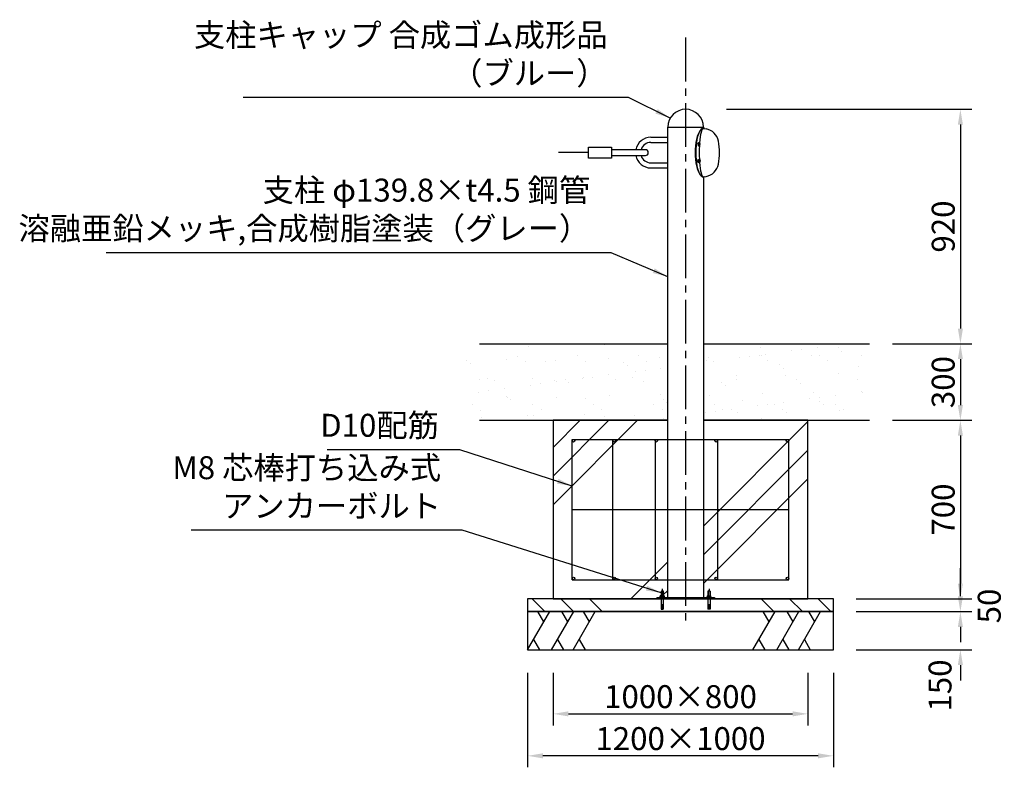
# Model space of a CAD drawing. Extents: x 0 to 23760, y 0 to 16800.
# Drawn here: x 11728 to 16881, y 2371 to 6280 of the extents above; entities that cross this region are included whole.
import ezdxf

# ---------------------------------------------------------------- set-up
doc = ezdxf.new("R2010")
doc.units = 0
doc.header["$LTSCALE"] = 12
for name, pattern in [('CENTER2', [28.575000000000003, 19.05, -3.175, 3.175, -3.175]), ('DOT', [2.5, 0.625, -1.875]), ('HIDDEN2', [4.762499999999999, 3.175, -1.5875])]:
    doc.linetypes.add(name, pattern=pattern)
doc.layers.get('DEFPOINTS').update_dxf_attribs({"linetype": 'CONTINUOUS'})
for name, color, linetype in [('P001', 131, 'CONTINUOUS'), ('P003', 231, 'CONTINUOUS'), ('P006', 141, 'CONTINUOUS'), ('P010', 101, 'CONTINUOUS'), ('P019', 71, 'CONTINUOUS'), ('P020', 121, 'CONTINUOUS'), ('P901', 135, 'CONTINUOUS'), ('P916', 165, 'CONTINUOUS'), ('P919', 75, 'CONTINUOUS'), ('P920', 125, 'CONTINUOUS'), ('P_1CENTER', 2, 'CONTINUOUS'), ('P_2DIM', 6, 'CONTINUOUS')]:
    doc.layers.add(name, color=color, linetype=linetype)
doc.styles.add('BIGFONT', font='simplex.shx', dxfattribs={"bigfont": 'bigfont.shx'})
doc.dimstyles.new('DIMBIGFONT$0', dxfattribs={"dimscale": 40, "dimtxt": 3, "dimasz": 2, "dimexe": 1.5, "dimexo": 3, "dimgap": 0.75, "dimtad": 1, "dimdec": 1, "dimdsep": 46, "dimtxsty": 'BIGFONT', "dimsah": 1, "dimcen": 0, "dimclrt": 230, "dimadec": 1, "dimazin": 2, "dimtfac": 0.6, "dimtdec": 1, "dimtofl": 0, "dimtmove": 2, "dimatfit": 3, "dimfxl": 1, "dimtvp": 1, "dimtolj": 1, "dimarcsym": 0})

# ---------------------------------------------------------------- blocks, each defined once
blk = doc.blocks.new('*D36')
at = {"layer": 'DEFPOINTS', "color": 0}
for p in [(15986.71655531248, 3251.772742888906), (15986.71655531248, 3185.106076222241), (16651.38037696887, 3185.106076222241)]:
    blk.add_point(p, dxfattribs=at)
at = {"layer": 'P_2DIM', "color": 0, "lineweight": -2}
for p, q in [((16651.38037696887, 3331.772742888906), (16651.38037696887, 3411.772742888906)), ((16106.71655531248, 3251.772742888906), (16711.38037696887, 3251.772742888906)), ((16106.71655531248, 3185.106076222241), (16711.38037696887, 3185.106076222241)), ((16651.38037696887, 3105.106076222241), (16651.38037696887, 3025.106076222241))]:
    blk.add_line(p, q, dxfattribs=at)
at = {"layer": 'P_2DIM', "color": 0}
for points in [[(16638.04704363554, 3331.772742888906), (16664.7137103022, 3331.772742888906), (16651.38037696887, 3251.772742888906)], [(16664.7137103022, 3105.106076222241), (16638.04704363554, 3105.106076222241), (16651.38037696887, 3185.106076222241)]]:
    blk.add_solid(points, dxfattribs=at)
at = {"layer": 'P_2DIM', "color": 230, "insert": (16802.49671034232, 3214.063399267798), "char_height": 120, "attachment_point": 5, "rotation": 90, "style": 'BIGFONT'}
blk.add_mtext('\\A1;50', dxfattribs=at)
blk = doc.blocks.new('*D35')
at = {"layer": 'DEFPOINTS', "color": 0}
for p in [(15986.71655531248, 3185.106076222241), (15986.71655531248, 2985.106076222241), (16651.38037696887, 2985.106076222241)]:
    blk.add_point(p, dxfattribs=at)
at = {"layer": 'P_2DIM', "color": 0, "lineweight": -2}
for p, q in [((16651.38037696887, 3265.106076222241), (16651.38037696887, 3345.106076222241)), ((16106.71655531248, 3185.106076222241), (16711.38037696887, 3185.106076222241)), ((16106.71655531248, 2985.106076222241), (16711.38037696887, 2985.106076222241)), ((16651.38037696887, 2905.106076222241), (16651.38037696887, 2825.106076222241))]:
    blk.add_line(p, q, dxfattribs=at)
at = {"layer": 'P_2DIM', "color": 0}
for points in [[(16638.04704363554, 3265.106076222241), (16664.7137103022, 3265.106076222241), (16651.38037696887, 3185.106076222241)], [(16664.7137103022, 2905.106076222241), (16638.04704363554, 2905.106076222241), (16651.38037696887, 2985.106076222241)]]:
    blk.add_solid(points, dxfattribs=at)
at = {"layer": 'P_2DIM', "color": 230, "insert": (16544.71406171788, 2798.314358177101), "char_height": 120, "attachment_point": 5, "rotation": 90, "style": 'BIGFONT'}
blk.add_mtext('\\A1;150', dxfattribs=at)
blk = doc.blocks.new('*D34')
at = {"layer": 'DEFPOINTS', "color": 0}
for p in [(14386.45008930783, 2985.106076222241), (15986.44988864116, 2985.106076222241), (14386.45008930783, 2430.702858177371)]:
    blk.add_point(p, dxfattribs=at)
at = {"layer": 'P_2DIM', "color": 0, "lineweight": -2}
for p, q in [((14386.45008930783, 2865.106076222241), (14386.45008930783, 2370.702858177371)), ((15986.44988864116, 2865.106076222241), (15986.44988864116, 2370.702858177371)), ((15906.44988864116, 2430.702858177371), (14466.45008930783, 2430.702858177371))]:
    blk.add_line(p, q, dxfattribs=at)
at = {"layer": 'P_2DIM', "color": 0}
for points in [[(14466.45008930783, 2444.036191510704), (14466.45008930783, 2417.369524844037), (14386.45008930783, 2430.702858177371)], [(15906.44988864116, 2417.369524844037), (15906.44988864116, 2444.036191510704), (15986.44988864116, 2430.702858177371)]]:
    blk.add_solid(points, dxfattribs=at)
at = {"layer": 'P_2DIM', "color": 230, "insert": (15186.44998897449, 2520.702858177371), "char_height": 120, "attachment_point": 5, "style": 'BIGFONT'}
blk.add_mtext('\\A1;1200×1000', dxfattribs=at)
blk = doc.blocks.new('*D33')
at = {"layer": 'DEFPOINTS', "color": 0}
for p in [(14519.78335530783, 2985.106076222241), (15853.11668864116, 2985.106076222241), (15853.11668864116, 2650.091089115144)]:
    blk.add_point(p, dxfattribs=at)
at = {"layer": 'P_2DIM', "color": 0, "lineweight": -2}
for p, q in [((14519.78335530783, 2865.106076222241), (14519.78335530783, 2590.091089115144)), ((15853.11668864116, 2865.106076222241), (15853.11668864116, 2590.091089115144)), ((14599.78335530783, 2650.091089115144), (15773.11668864116, 2650.091089115144))]:
    blk.add_line(p, q, dxfattribs=at)
at = {"layer": 'P_2DIM', "color": 0}
for points in [[(14599.78335530783, 2663.424422448477), (14599.78335530783, 2636.75775578181), (14519.78335530783, 2650.091089115144)], [(15773.11668864116, 2663.424422448477), (15773.11668864116, 2636.75775578181), (15853.11668864116, 2650.091089115144)]]:
    blk.add_solid(points, dxfattribs=at)
at = {"layer": 'P_2DIM', "color": 230, "insert": (15186.4500219745, 2740.091089115144), "char_height": 120, "attachment_point": 5, "style": 'BIGFONT'}
blk.add_mtext('\\A1;1000×800', dxfattribs=at)
blk = doc.blocks.new('*D37')
at = {"layer": 'DEFPOINTS', "color": 0}
for p in [(15306.31668870783, 5811.772742888841), (16176.47551749589, 4585.106076222241), (16651.38037696887, 4585.106076222241)]:
    blk.add_point(p, dxfattribs=at)
at = {"layer": 'P_2DIM', "color": 0, "lineweight": -2}
for p, q in [((15426.31668870783, 5811.772742888841), (16711.38037696887, 5811.772742888841)), ((16651.38037696887, 5731.772742888841), (16651.38037696887, 4665.106076222241)), ((16296.47551749589, 4585.106076222241), (16711.38037696887, 4585.106076222241))]:
    blk.add_line(p, q, dxfattribs=at)
at = {"layer": 'P_2DIM', "color": 0}
for points in [[(16638.04704363554, 5731.772742888841), (16664.7137103022, 5731.772742888841), (16651.38037696887, 5811.772742888841)], [(16638.04704363554, 4665.106076222241), (16664.7137103022, 4665.106076222241), (16651.38037696887, 4585.106076222241)]]:
    blk.add_solid(points, dxfattribs=at)
at = {"layer": 'P_2DIM', "color": 230, "insert": (16561.38037696887, 5198.439409555544), "char_height": 120, "attachment_point": 5, "rotation": 90, "style": 'BIGFONT'}
blk.add_mtext('\\A1;920', dxfattribs=at)
blk = doc.blocks.new('ACADutil7041254-2208')
at = {"layer": 'P020'}
for p, q in [((5.62916512459924, 6.5), (-5.62916512459924, 6.5)), ((-3.752776749734039, 0), (-3.752776749734039, 5.860000000000582)), ((3.752776749734039, 0), (3.752776749734039, 5.860000000000582))]:
    blk.add_line(p, q, dxfattribs=at)
blk.add_lwpolyline([(7.50555349946444, 5.860000000000582), (7.50555349946444, 0), (-7.50555349946444, 0), (-7.50555349946444, 5.860000000000582)], dxfattribs=at)
for centre, radius, start, end in [((-5.62916512459924, 3.429348958337869), 3.070651041662876, 52.33295577976835, 127.6670442202316), ((0, -4.822604166702149), 11.32260416670118, 70.64373026556937, 109.3562697344306), ((5.62916512459924, 3.429348958343326), 3.070651041658556, 52.33295577976835, 127.6670442202316)]:
    blk.add_arc(centre, radius, start, end, dxfattribs=at)
blk = doc.blocks.new('A$C70875932')
at = {"layer": 'P020', "linetype": 'Continuous'}
for p, q in [((7.499999522471626, 77.36226944492228), (7.499999522471626, 75.36226944492228)), ((10.49999952247163, 78.36226944492228), (8.499999522471626, 78.36226944492228)), ((11.49999952247163, 77.36226944492228), (11.49999952247163, 75.36226944492228)), ((-4.775297384185251e-07, 50.86226944492228), (18.99999952247026, 50.86226944492228)), ((-4.775297384185251e-07, 49.86226944492228), (-4.775297384185251e-07, 50.86226944492228)), ((18.99999952247026, 49.86226944492228), (-4.775297384185251e-07, 49.86226944492228)), ((13.49999952247163, 50.36226944492228), (5.499999522471626, 50.36226944492228)), ((5.499999522471626, 50.36226944492228), (5.499999522471626, 5.362269444922276)), ((13.49999952247163, 50.36226944492228), (13.49999952247163, 5.362269444922276)), ((18.99999952247163, 50.86226944492228), (18.99999952247163, 49.86226944492228)), ((5.499999522471626, 5.362269444922276), (8.999999522471626, 5.362269444922276)), ((8.999999522471626, 20.36226944492228), (8.999999522471626, 5.362269444922276)), ((8.999999522471626, 20.36226944492228), (8.999999522471626, 10.36226944492228)), ((8.999999522471626, 20.36226944492228), (9.999999522471626, 20.36226944492228)), ((9.999999522471626, 20.36226944492228), (9.999999522471626, 5.362269444922276)), ((9.999999522471626, 20.36226944492228), (9.999999522471626, 10.36226944492228)), ((9.999999522471626, 5.362269444922276), (13.49999952247163, 5.362269444922276))]:
    blk.add_line(p, q, dxfattribs=at)
at = {"layer": 'P020'}
for p, q in [((5.499999522471626, 75.36226944492228), (5.499999522471626, 50.36226944492228)), ((5.499999522471626, 75.36226944492228), (13.49999952247163, 75.36226944492228)), ((13.49999952247163, 75.36226944492228), (13.49999952247163, 50.36226944492228))]:
    blk.add_line(p, q, dxfattribs=at)
at = {"layer": 'P020', "linetype": 'Continuous'}
for centre, start, end in [((8.499999522471626, 77.36226944492228), 90, 180), ((10.49999952247163, 77.36226944492228), 0, 90)]:
    blk.add_arc(centre, 1, start, end, dxfattribs=at)
at = {"layer": 'P920'}
for p, q in [((6.499999522471626, 75.36226944492228), (6.499999522471626, 50.36226944492228)), ((12.49999952247163, 75.36226944492228), (12.49999952247163, 50.36226944492228))]:
    blk.add_line(p, q, dxfattribs=at)
at = {"layer": 'P_1CENTER', "linetype": 'DOT'}
blk.add_line((9.499999522471626, 83.87949657530044), (9.499999522471626, 1.297130438615568e-05), dxfattribs=at)
at = {"layer": 'P020'}
blk.add_blockref('ACADutil7041254-2208', (9.499999522470262, 50.86226944492228), dxfattribs=at)
blk = doc.blocks.new('*D38')
at = {"layer": 'DEFPOINTS', "color": 0}
for p in [(16176.47551749589, 4585.106076222241), (16176.47551749589, 4185.106076222241), (16651.38037696887, 4185.106076222241)]:
    blk.add_point(p, dxfattribs=at)
at = {"layer": 'P_2DIM', "color": 0, "lineweight": -2}
for p, q in [((16296.47551749589, 4585.106076222241), (16711.38037696887, 4585.106076222241)), ((16651.38037696887, 4505.106076222241), (16651.38037696887, 4265.106076222241)), ((16296.47551749589, 4185.106076222241), (16711.38037696887, 4185.106076222241))]:
    blk.add_line(p, q, dxfattribs=at)
at = {"layer": 'P_2DIM', "color": 0}
for points in [[(16638.04704363554, 4505.106076222241), (16664.7137103022, 4505.106076222241), (16651.38037696887, 4585.106076222241)], [(16638.04704363554, 4265.106076222241), (16664.7137103022, 4265.106076222241), (16651.38037696887, 4185.106076222241)]]:
    blk.add_solid(points, dxfattribs=at)
at = {"layer": 'P_2DIM', "color": 230, "insert": (16561.38037696887, 4385.106076222244), "char_height": 120, "attachment_point": 5, "rotation": 90, "style": 'BIGFONT'}
blk.add_mtext('\\A1;300', dxfattribs=at)
blk = doc.blocks.new('*D32')
at = {"layer": 'DEFPOINTS', "color": 0}
for p in [(16176.47551749589, 4185.106076222241), (15986.71655531248, 3251.772742888906), (16651.38037696887, 3251.772742888906)]:
    blk.add_point(p, dxfattribs=at)
at = {"layer": 'P_2DIM', "color": 0, "lineweight": -2}
for p, q in [((16296.47551749589, 4185.106076222241), (16711.38037696887, 4185.106076222241)), ((16651.38037696887, 4105.106076222241), (16651.38037696887, 3331.772742888906)), ((16106.71655531248, 3251.772742888906), (16711.38037696887, 3251.772742888906))]:
    blk.add_line(p, q, dxfattribs=at)
at = {"layer": 'P_2DIM', "color": 0}
for points in [[(16664.7137103022, 4105.106076222241), (16638.04704363554, 4105.106076222241), (16651.38037696887, 4185.106076222241)], [(16638.04704363554, 3331.772742888906), (16664.7137103022, 3331.772742888906), (16651.38037696887, 3251.772742888906)]]:
    blk.add_solid(points, dxfattribs=at)
at = {"layer": 'P_2DIM', "color": 230, "insert": (16561.38037696887, 3718.439409555574), "char_height": 120, "attachment_point": 5, "rotation": 90, "style": 'BIGFONT'}
blk.add_mtext('\\A1;700', dxfattribs=at)

msp = doc.modelspace()

# ---------------------------------------------------------------- hatches: boundary and pattern name
at = {"layer": 'P901'}
h = msp.add_hatch(dxfattribs=at)
h.set_pattern_fill('AR-SAND', color=256, scale=4, style=0)
h.set_pattern_definition([(37.49999999999999, (1004.868603662264, -1867.387988396847), (-6.400125183936183, 195.7652949317369), [0, -154.432, 0, -172.72, 0, -165.1]), (7.499999999999999, (1004.868603662264, -1867.387988396847), (179.809313255201, 286.7300402273416), [0, -83.312, 0, -139.192, 0, -53.33999999999999]), (327.5, (879.9006036622559, -1867.387988396847), (316.3969480965832, 0.5748738714182764), [0, -50.79999999999999, 0, -182.88, 0, -238.76]), (317.5, (879.9006036622559, -1867.387988396847), (305.4225809889189, 89.17172930288649), [0, -25.4, 0, -119.888, 0, -137.16])])
h.paths.add_polyline_path([(15119.91668870783, 4185.106076222241), (15119.91668870782, 4585.106076222241), (14066.95261128887, 4585.106076222241), (14066.95261128887, 4185.106076222241)])
h.paths.add_polyline_path([(16176.47551749588, 4185.106076222241), (16176.47551749588, 4585.106076222241), (15306.31668870783, 4585.106076222241), (15306.31668870783, 4185.106076222241)])
at = {"layer": 'P919'}
h = msp.add_hatch(dxfattribs=at)
h.set_pattern_fill('PLAST', color=256, scale=133.3333333333333, angle=45, style=0)
h.set_pattern_definition([(45, (0, 0), (-598.6837414046101, 598.6837414046103), []), (45, (-74.83546767557627, 74.83546767557628), (-598.6837414046101, 598.6837414046103), []), (45, (-149.6709353511525, 149.6709353511526), (-598.6837414046101, 598.6837414046103), [])])
h.paths.add_polyline_path([(15119.91668870783, 4185.106076222241), (14519.78335530783, 4185.106076222241), (14519.78335530783, 3251.772742888906), (15062.26724205469, 3251.772742888906), (15062.26724205469, 3257.772742888905), (15077.8848466355, 3257.772742888905), (15077.8848466355, 3259.106076222228), (15080.54410863621, 3259.106076222228), (15080.54410863621, 3266.919409555565, -0.1658494939947219), (15083.0459598027, 3267.772742888896), (15085.21817996884, 3267.772742888896), (15085.21817996884, 3291.772742888895), (15087.8848466355, 3291.772742888896), (15087.8848466355, 3294.439409555562, -0.4142135623730951), (15089.21817996884, 3295.772742888895), (15091.88484663551, 3295.772742888895, -0.4142135623726955), (15093.21817996884, 3294.439409555562), (15093.21817996884, 3291.772742888896), (15095.8848466355, 3291.772742888896), (15095.8848466355, 3267.772742888896), (15098.05706680164, 3267.772742888896, -0.1658494939951006), (15100.55891796813, 3266.919409555565), (15100.55891796812, 3259.106076222228), (15103.21817996884, 3259.106076222228), (15103.21817996884, 3257.772742888905), (15119.91668870783, 3257.772742888905)])
h.paths.add_polyline_path([(15853.11668864116, 4185.106076222241), (15306.31668870783, 4185.106076222241), (15306.31668870783, 3257.772742888905), (15323.01519744688, 3257.772742888905), (15323.01519744687, 3259.106076222366), (15325.67445944759, 3259.106076222366), (15325.67445944759, 3266.919409555703, -0.1658494939952147), (15328.17631061408, 3267.772742889034), (15330.34853078021, 3267.772742889033), (15330.34853078021, 3291.772742889033), (15333.01519744687, 3291.772742889033), (15333.01519744687, 3294.4394095557, -0.4142135623726955), (15334.34853078021, 3295.772742889033), (15337.01519744687, 3295.772742889033, -0.4142135623730951), (15338.34853078021, 3294.4394095557), (15338.34853078021, 3291.772742889033), (15341.01519744688, 3291.772742889034), (15341.01519744687, 3267.772742889034), (15343.18741761301, 3267.772742889034, -0.1658494939948458), (15345.6892687795, 3266.919409555703), (15345.6892687795, 3259.106076222366), (15348.34853078021, 3259.106076222366), (15348.34853078021, 3257.772742888905), (15363.96613536096, 3257.772742888905), (15363.96613536096, 3251.772742888906), (15853.11668864116, 3251.772742888906)])
h = msp.add_hatch(dxfattribs=at)
h.set_pattern_fill('PLAST', color=256, scale=133.3333333333333, angle=135, style=0)
h.set_pattern_definition([(135, (0, 0), (-598.6837414046101, -598.68374140461), []), (135, (-74.83546767557627, -74.83546767557625), (-598.6837414046101, -598.68374140461), []), (135, (-149.6709353511525, -149.6709353511525), (-598.6837414046101, -598.68374140461), [])])
h.paths.add_polyline_path([(15986.44988864115, 3185.106076222241), (15986.44988864116, 3251.772742888906), (15341.01519744687, 3251.772742888905), (15341.01519744687, 3198.4394095557), (15336.34853078021, 3198.4394095557), (15336.34853078021, 3218.4394095557), (15335.01519744687, 3218.4394095557), (15335.01519744687, 3198.4394095557), (15330.34853078021, 3198.4394095557), (15330.34853078021, 3251.772742888905), (15095.8848466355, 3251.772742888905), (15095.8848466355, 3198.439409555562), (15091.21817996884, 3198.439409555562), (15091.21817996884, 3218.439409555562), (15089.88484663551, 3218.439409555561), (15089.8848466355, 3198.439409555562), (15085.21817996884, 3198.439409555562), (15085.21817996884, 3251.772742888905), (15062.26724205469, 3251.772742888905), (14519.78335530783, 3251.772742888906), (14386.45008930783, 3251.772742888905), (14386.45008930783, 3185.106076222242)])

# ---------------------------------------------------------------- linework, layer by layer
at = {"layer": 'DEFPOINTS', "linetype": 'ByBlock'}
for p in [(15854.57257724925, 4185.106076222241), (15854.57257724925, 4185.106076222241), (14386.45008930783, 3251.772742888906), (14386.45008930783, 3251.772742888906)]:
    msp.add_point(p, dxfattribs=at)
at = {"layer": 'P001'}
for p, q in [((15119.91668870783, 3257.772742888905), (15119.91668870783, 5718.439409555562)), ((15119.91668870783, 5718.439409555562), (15306.31668870783, 5718.439409555562)), ((15306.31668870783, 5718.439409555562), (15306.31668870783, 5712.119058700249)), ((15030.98335537449, 5665.106076222241), (15119.91668870783, 5665.106076222241)), ((15030.98335537449, 5638.439409555562), (15119.91668870783, 5638.439409555562)), ((14704.31669278084, 5614.439409555562), (14825.65002430615, 5614.439409555562)), ((14704.31669278084, 5555.772742888897), (14704.31669278084, 5614.439409555562)), ((14825.65002430615, 5614.439409555562), (14825.65002430615, 5555.772742888897)), ((15002.42771358266, 5600.439409555562), (14825.65002430615, 5600.439409555525)), ((14825.65002430615, 5569.772742888897), (15002.42771358266, 5569.772742888897)), ((14825.65002430615, 5555.772742888897), (14704.31669278084, 5555.772742888897)), ((15030.98335537449, 5531.772742888897), (15119.91668870783, 5531.772742888897)), ((15030.98335537449, 5505.106076222241), (15119.91668870783, 5505.106076222241)), ((15306.31668870783, 5458.093093744217), (15306.31668870783, 3257.772742888905))]:
    msp.add_line(p, q, dxfattribs=at)
for centre, radius, start, end in [((15213.11668870784, 5718.439409555562), 93.20000000000192, 0, 180), ((15030.98335537449, 5585.106076222241), 79.99999999999997, 90, 168.9499350406783), ((15030.98335537449, 5585.106076222241), 53.33333333333332, 90, 163.2916562842767), ((15030.98335537449, 5585.106076222241), 79.99999999999997, 191.0500649593325, 270), ((15030.98335537449, 5585.106076222241), 53.33333333333332, 196.7083437157313, 270), ((15002.42771358266, 5585.106076222241), 15.33333333333333, 270, 90)]:
    msp.add_arc(centre, radius, start, end, dxfattribs=at)
at = {"layer": 'P003'}
for p, q in [((15305.24208758591, 5711.962224060189), (15320.00118570542, 5709.359796850804)), ((15305.24208758597, 5458.249928384248), (15320.00118570542, 5460.852355593641))]:
    msp.add_line(p, q, dxfattribs=at)
for centre, radius, start, end in [((15306.10933149199, 5630.57517660984), 80, 10.92095611892189, 79.99999999994208), ((15070.45585515449, 5585.106076222233), 320, 349.0790438810729, 10.92095611892847), ((15306.10933149199, 5539.636975834626), 80, 280.0000000000579, 349.079043881073)]:
    msp.add_arc(centre, radius, start, end, dxfattribs=at)
for major_axis, ratio, start_param, end_param in [((4.85063840945562e-12, 127.0129824780161), 0.337591765039508, 6.128943156500648, 9.579020111448203), ((4.85063840945562e-12, 127.0129824780161), 0.3149522511977555, 6.135361203547852, 9.572602064400991), ((5.593514571846709e-12, 127.0129824780153), 0.1703026266282307, -0.1097398817387938, 3.251332535328427)]:
    msp.add_ellipse((15306.31668870783, 5585.106076222234), major_axis=major_axis, ratio=ratio, start_param=start_param, end_param=end_param, dxfattribs=at)
at = {"layer": 'P006'}
for p, q in [((14704.31669278084, 5585.106076222241), (14547.36549753065, 5585.106076222241)), ((14519.78335531251, 4185.106076222241), (15119.91668870783, 4185.106076222241))]:
    msp.add_line(p, q, dxfattribs=at)
at = {"layer": 'P006', "ltscale": 10}
for p, q in [((15062.26724205469, 3257.772742888905), (15363.96613536096, 3257.772742888905)), ((15062.26724205469, 3257.772742888905), (15062.26724205469, 3251.772742888905)), ((15062.26724205469, 3251.772742888905), (15363.96613536096, 3251.772742888905)), ((15363.96613536096, 3257.772742888905), (15363.96613536096, 3251.772742888905))]:
    msp.add_line(p, q, dxfattribs=at)
at = {"layer": 'P010'}
for p, q in [((14133.61927789355, 4585.106076222241), (15119.91668870783, 4585.106076222241)), ((15306.31668870783, 4585.106076222241), (16176.47551749589, 4585.106076222241)), ((14133.61927789355, 4185.106076222241), (15119.91668870783, 4185.106076222241)), ((15306.31668870783, 4185.106076222241), (16176.47551749589, 4185.106076222241))]:
    msp.add_line(p, q, dxfattribs=at)
at = {"layer": 'P019'}
msp.add_lwpolyline([(15119.91668870783, 4185.106076222241), (14519.78335530783, 4185.106076222241), (14519.78335530783, 3251.772742888906), (15853.11668864116, 3251.772742888906), (15853.11668864116, 4185.106076222241), (15306.31668870783, 4185.106076222241)], dxfattribs=at)
for points in [[(14386.45008930783, 3185.106076222241), (15986.44988864116, 3185.106076222241), (15986.44988864116, 3251.772742888906), (14386.45008930783, 3251.772742888906)], [(14386.45008930783, 2985.106076222241), (15986.44988864116, 2985.106076222241), (15986.44988864116, 3185.106076222241), (14386.45008930783, 3185.106076222241)]]:
    msp.add_lwpolyline(points, close=True, dxfattribs=at)
at = {"layer": 'P916', "linetype": 'HIDDEN2', "ltscale": 2.5}
for p, q in [((15083.8848466355, 3257.772742888897), (15083.8848466355, 3251.772742888897)), ((15097.21817996883, 3257.772742888897), (15097.21817996883, 3251.772742888897)), ((15329.01519744682, 3257.772742888897), (15329.01519744682, 3251.772742888897)), ((15342.34853078017, 3257.772742888897), (15342.34853078017, 3251.772742888897))]:
    msp.add_line(p, q, dxfattribs=at)
at = {"layer": 'P919'}
for p, q in [((14619.78335530785, 4085.106076222241), (15753.11668864115, 4085.106076222241)), ((14619.78335530784, 3351.772742888905), (14619.78335530785, 4085.106076222241)), ((14833.11668864584, 3351.772742888905), (14833.11668864584, 4085.106076222241)), ((15053.11668870784, 4085.106076222241), (15053.11668870784, 3351.772742888905)), ((15379.7833553745, 4085.106076222241), (15379.7833553745, 3351.772742888905)), ((15753.11668864115, 3351.772742888905), (15753.11668864115, 4085.106076222241)), ((14619.78335530785, 3718.439409555562), (15753.11668864115, 3718.439409555562)), ((14619.78335530785, 3351.772742888905), (15753.11668864115, 3351.772742888905)), ((14386.45008930783, 2985.106076222241), (14501.92014314575, 3185.106076222241)), ((14438.58184642186, 3185.106076222241), (14469.37386077864, 3131.772742888905)), ((14511.9553153335, 2985.106076222241), (14627.42536917142, 3185.106076222241)), ((14564.08707244753, 3185.106076222241), (14594.87908680431, 3131.772742888905)), ((14625.1157981762, 2985.106076222241), (14740.58585201411, 3185.106076222241)), ((14677.24755529023, 3185.106076222241), (14708.039569647, 3131.772742888905)), ((15565.64752593488, 2985.106076222241), (15681.11757977281, 3185.106076222241)), ((15617.77928304891, 3185.106076222241), (15648.5712974057, 3131.772742888905)), ((15691.15275196054, 2985.106076222241), (15806.62280579847, 3185.106076222241)), ((15743.28450907458, 3185.106076222241), (15774.07652343136, 3131.772742888905)), ((15804.31323480324, 2985.106076222241), (15919.78328864116, 3185.106076222241)), ((15856.44499191728, 3185.106076222241), (15887.23700627405, 3131.772742888905)), ((14417.24210366461, 3038.439409555563), (14448.03411802139, 2985.106076222241)), ((14542.74732969027, 3038.439409555563), (14573.53934404706, 2985.106076222241)), ((14655.90781253298, 3038.439409555563), (14686.69982688976, 2985.106076222241)), ((15596.43954029166, 3038.439409555562), (15627.23155464844, 2985.106076222241)), ((15721.94476631732, 3038.439409555562), (15752.73678067411, 2985.106076222241)), ((15835.10524916003, 3038.439409555562), (15865.8972635168, 2985.106076222241))]:
    msp.add_line(p, q, dxfattribs=at)
for centre in [(14626.45002197434, 4078.439409555729), (14839.78335531234, 4078.439409555729), (15059.78335537433, 4078.439409555729), (15373.11668870799, 4078.439409555729), (15746.45002197466, 4078.439409555729), (14626.45002197434, 3358.439409555409), (14839.78335531234, 3358.439409555402), (15059.78335537433, 3358.439409555409), (15373.11668870799, 3358.439409555402), (15746.45002197466, 3358.439409555409)]:
    msp.add_circle(centre, 6.666666666499999, dxfattribs=at)
at = {"layer": 'P920'}
for p, q in [((15279.89634502195, 5624.213438538929), (15285.87277054787, 5632.665380572202)), ((15279.89652262218, 5632.665129407549), (15285.87259294764, 5624.213689703589)), ((15279.89634502195, 5545.99871390553), (15285.87277054787, 5537.546771872272)), ((15279.89652262218, 5537.547023036925), (15285.87259294764, 5545.998462740885))]:
    msp.add_line(p, q, dxfattribs=at)
at = {"layer": 'P920', "extrusion": (0, 0, -1)}
msp.add_ellipse((15282.88463364026, 5628.439516831234), major_axis=(0, -9.333333333333332), ratio=0.7071067811864071, dxfattribs=at)
at = {"layer": 'P920'}
msp.add_ellipse((15282.88463364026, 5541.772635613234), major_axis=(0, 9.333333333333332), ratio=0.7071067811864071, dxfattribs=at)
at = {"layer": 'P_1CENTER', "linetype": 'CENTER2'}
msp.add_line((15213.11668870784, 6186.45744976883), (15213.11668870784, 3116.069249829052), dxfattribs=at)

# ---------------------------------------------------------------- block references
at = {"layer": 'P020', "yscale": 1.333333333333333, "zscale": 1.333333333333333}
for p, xscale in [((15077.88484727221, 3191.289716962332), 1.333333333333333), ((15348.3485301435, 3191.28971696247), -1.333333333333333)]:
    msp.add_blockref('A$C70875932', p, dxfattribs=dict(at, xscale=xscale))

# ---------------------------------------------------------------- texts
at = {"layer": 'P_2DIM', "color": 230, "char_height": 120, "attachment_point": 9, "style": 'BIGFONT'}
for s, insert in [('支柱キャップ 合成ゴム成形品\\P（ブルー）', (14804.75821092926, 5902.848619878395)), ('支柱 φ139.8×t4.5 鋼管\\P溶融亜鉛メッキ,合成樹脂塗装（グレー）', (14713.82247069116, 5091.517631160656)), ('D10配筋', (13922.07456111723, 4061.638548215838)), ('M8 芯棒打ち込み式\\Pアンカーボルト', (13933.29502633909, 3639.992609870636))]:
    msp.add_mtext(s, dxfattribs=dict(at, insert=insert))

# ---------------------------------------------------------------- dimensions: what is measured, and where the dimension line sits
at = {"layer": 'P_2DIM'}
for base, p1, p2, picture, middle in [((16651.38037696887, 4585.106076222241), (15306.31668870783, 5811.772742888841), (16176.47551749589, 4585.106076222241), '*D37', (16561.38037696887, 5198.439409555544)), ((16651.38037696887, 4185.106076222241), (16176.47551749589, 4585.106076222241), (16176.47551749589, 4185.106076222241), '*D38', (16561.38037696887, 4385.106076222244)), ((16651.38037696887, 3251.772742888906), (16176.47551749589, 4185.106076222241), (15986.71655531248, 3251.772742888906), '*D32', (16561.38037696887, 3718.439409555574))]:
    dim = msp.add_linear_dim(base=base, p1=p1, p2=p2, angle=90, dimstyle='DIMBIGFONT$0', override={"dimscale": 40, "dimlfac": 0.75}, dxfattribs=at)
    dim.commit()
    dim.dimension.update_dxf_attribs({"geometry": picture, "text_midpoint": middle})
for base, p1, p2, picture, middle in [((16651.38037696887, 3185.106076222241), (15986.71655531248, 3251.772742888906), (15986.71655531248, 3185.106076222241), '*D36', (16802.49671034232, 3214.063399267798)), ((16651.38037696887, 2985.106076222241), (15986.71655531248, 3185.106076222241), (15986.71655531248, 2985.106076222241), '*D35', (16544.71406171788, 2798.314358177101))]:
    dim = msp.add_linear_dim(base=base, p1=p1, p2=p2, angle=90, dimstyle='DIMBIGFONT$0', override={"dimscale": 40, "dimlfac": 0.75}, dxfattribs=at)
    dim.commit()
    dim.dimension.update_dxf_attribs({"geometry": picture, "text_midpoint": middle, "dimtype": 160})
for base, p1, p2, text, override, picture, middle in [((14386.45008930783, 2430.702858177371), (15986.44988864116, 2985.106076222241), (14386.45008930783, 2985.106076222241), '<>×1000', {"dimscale": 40, "dimlfac": 0.75}, '*D34', (15186.44998897449, 2520.702858177371)), ((15853.11668864116, 2650.091089115144), (14519.78335530783, 2985.106076222241), (15853.11668864116, 2985.106076222241), '<>×800', {"dimlfac": 0.75}, '*D33', (15186.4500219745, 2740.091089115144))]:
    dim = msp.add_linear_dim(base=base, p1=p1, p2=p2, text=text, dimstyle='DIMBIGFONT$0', override=override, dxfattribs=at)
    dim.commit()
    dim.dimension.update_dxf_attribs({"geometry": picture, "text_midpoint": middle})

# ---------------------------------------------------------------- leaders
at = {"layer": 'P_2DIM', "annotation_type": 0, "has_hookline": 1, "hookline_direction": 1}
for points, text_width in [([(15132.70969339778, 5765.566419912801), (14914.75821092926, 5872.848619878395), (14834.75821092926, 5872.848619878395)], 1908), ([(15119.91668870783, 4936.370251018853), (14823.82247069116, 5061.517631160656), (14743.82247069116, 5061.517631160656)], 2533.142857142857), ([(14619.78335530785, 3841.635074468432), (14032.07456111723, 4031.638548215838), (13952.07456111723, 4031.638548215838)], 585.7142857142858), ([(15085.21817996883, 3283.184771187292), (14043.29502633909, 3609.992609870636), (13963.29502633909, 3609.992609870636)], 1307.428571428572)]:
    msp.add_leader(points, dimstyle='DIMBIGFONT$0', override={"dimscale": 40, "dimlfac": 0.75}, dxfattribs=dict(at, text_width=text_width))

doc.saveas('drawing.dxf')
